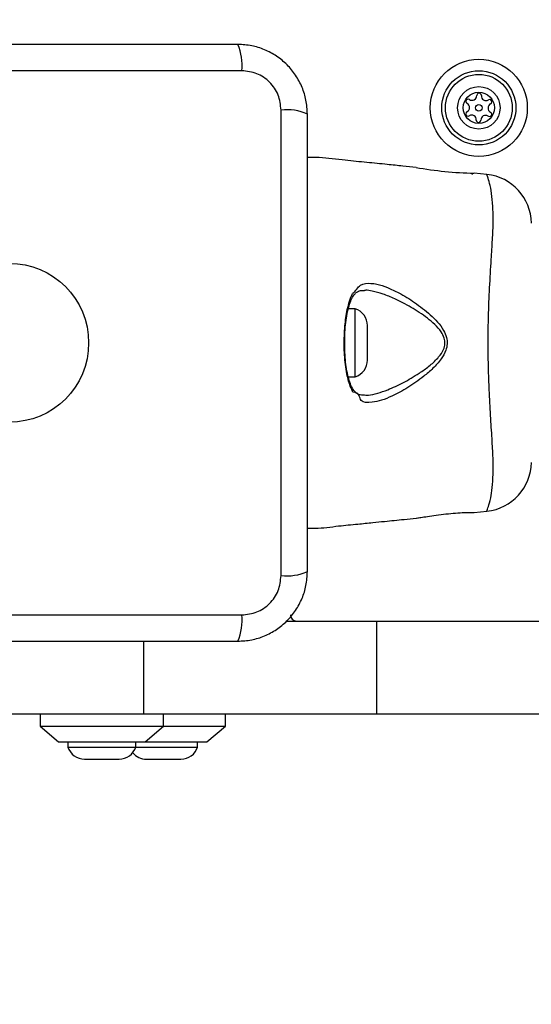
# Model space of a CAD drawing. Units: millimetres. Extents: x 15584 to 25454, y 37154 to 45583.
# Drawn here: x 21200 to 21283, y 40118 to 40277 of the extents above; entities that cross this region are included whole.
import ezdxf

# ---------------------------------------------------------------- set-up
doc = ezdxf.new("R2010")
doc.units = ezdxf.units.MM
doc.header["$LTSCALE"] = 200
doc.layers.add('OTWORY_MONTAŻOWE', color=1, linetype='Continuous')

msp = doc.modelspace()

# ---------------------------------------------------------------- linework, layer by layer
at = {"color": 7, "linetype": 'Continuous', "lineweight": 25}
for p, q in [((21236.28, 40268.99), (21161, 40268.99)), ((21242.64, 40187.35), (21242.64, 40262.63)), ((21273.51, 40252.24), (21273.64, 40252.24)), ((21275.93, 40252.21), (21273.86, 40252.42)), ((21275.95, 40252.17), (21275.93, 40252.21)), ((21254.64, 40230.49), (21253.51, 40230.49)), ((21254.64, 40225.34), (21254.64, 40230.49)), ((21256.6, 40225.17), (21256.6, 40227.79)), ((21254.64, 40219.49), (21254.64, 40225.34)), ((21256.6, 40222.19), (21256.6, 40225.17)), ((21253.52, 40219.49), (21254.64, 40219.49)), ((21273.86, 40197.56), (21275.93, 40197.77)), ((21161, 40180.99), (21236.28, 40180.99)), ((21243.54, 40179.99), (21258.1, 40179.99)), ((21258.1, 40179.99), (21258.1, 40164.99)), ((21258.1, 40179.99), (21331.13, 40179.99)), ((21198.64, 40164.99), (21220.37, 40164.99)), ((21203.63, 40164.99), (21203.63, 40162.99)), ((21220.37, 40164.99), (21258.1, 40164.99)), ((21223.63, 40162.99), (21223.63, 40164.99)), ((21233.63, 40162.99), (21233.63, 40164.99)), ((21258.1, 40164.99), (21331.13, 40164.99)), ((21203.63, 40162.99), (21206.63, 40160.49)), ((21203.63, 40162.99), (21223.63, 40162.99)), ((21220.63, 40160.49), (21223.63, 40162.99)), ((21223.63, 40162.99), (21233.63, 40162.99)), ((21230.63, 40160.49), (21233.63, 40162.99)), ((21206.63, 40160.49), (21220.63, 40160.49)), ((21208.13, 40160.49), (21208.13, 40159.62)), ((21219.13, 40159.62), (21219.13, 40160.49)), ((21220.63, 40160.49), (21230.63, 40160.49)), ((21229.13, 40159.62), (21229.13, 40160.49)), ((21208.13, 40159.62), (21219.13, 40159.62)), ((21219.13, 40159.62), (21229.13, 40159.62)), ((21210.83, 40157.66), (21216.43, 40157.66)), ((21220.83, 40157.66), (21226.43, 40157.66))]:
    msp.add_line(p, q, dxfattribs=at)
at = {"color": 1, "linetype": 'Continuous', "lineweight": 25}
msp.add_line((21220.37, 40176.74), (21220.37, 40164.99), dxfattribs=at)
at = {"color": 7, "linetype": 'Continuous', "lineweight": 25}
for centre, radius in [((21274.64, 40262.99), 7.85), ((21274.64, 40262.99), 6), ((21274.64, 40262.99), 5.41), ((21274.64, 40262.99), 3.43), ((21274.64, 40262.99), 2.54), ((21274.64, 40262.99), 0.55), ((21198.64, 40224.99), 12.85)]:
    msp.add_circle(centre, radius, dxfattribs=at)
for centre, radius, start, end in [((21228.06, 40269.92), 8.27, 353.5399, 23.6461), ((21272.93, 40264.03), 0.375, 56.1231, 241.591), ((21273.55, 40264.96), 0.75, 236.1231, 1.591), ((21274.68, 40264.99), 0.375, 356.1231, 181.591), ((21275.8, 40264.91), 0.75, 176.1231, 301.591), ((21276.39, 40263.96), 0.375, 296.1231, 121.591), ((21243.57, 40254.41), 8.27, 66.3548, 96.461), ((21272.89, 40262.03), 0.375, 116.1231, 301.591), ((21272.39, 40263.04), 0.75, 296.1231, 61.591), ((21276.88, 40262.95), 0.75, 116.1231, 241.591), ((21276.35, 40261.96), 0.375, 236.1231, 61.591), ((21273.48, 40261.07), 0.75, 356.1231, 121.591), ((21274.6, 40260.99), 0.375, 176.1231, 1.591), ((21275.72, 40261.02), 0.75, 56.1231, 181.591), ((21275.27, 40313.69), 61.29, 259.8644, 268.6777), ((21275.14, 40244.25), 8, 0.6179, 84.1699), ((21253.76, 40227.79), 2.84, 0, 72.0152), ((21253.76, 40222.19), 2.84, 287.9848, 0), ((21275.14, 40205.73), 8, 275.8192, 359.4438), ((21243.57, 40195.57), 8.27, 263.5372, 293.6502), ((21228.06, 40180.06), 8.27, 336.3527, 6.4608), ((21245.14, 40180.99), 1, 180, 270), ((21210.83, 40160.5), 2.84, 197.9848, 270), ((21216.43, 40160.5), 2.84, 270, 342.0152), ((21226.43, 40160.5), 2.84, 270, 342.0152), ((21220.83, 40160.5), 2.84, 219.1948, 270)]:
    msp.add_arc(centre, radius, start, end, dxfattribs=at)
for points, knots in [([(21235.64, 40273.24), (21229.49, 40273.24), (21217.2, 40273.24), (21198.64, 40273.24), (21180.08, 40273.24), (21167.78, 40273.24), (21161.64, 40273.24)], [0, 0, 0, 0, 0.249998, 0.5, 0.749998, 1, 1, 1, 1]), ([(21246.89, 40261.99), (21246.84, 40262.74), (21246.76, 40264.21), (21246.09, 40266.34), (21245.05, 40268.28), (21243.65, 40269.99), (21241.94, 40271.4), (21239.99, 40272.44), (21237.87, 40273.11), (21236.39, 40273.2), (21235.64, 40273.24)], [0, 0, 0, 0, 0.127824, 0.250004, 0.375727, 0.499754, 0.623751, 0.74943, 0.871885, 1, 1, 1, 1]), ([(21242.64, 40262.63), (21242.54, 40263.46), (21242.35, 40265.12), (21240.88, 40267.23), (21238.77, 40268.71), (21237.11, 40268.9), (21236.28, 40268.99)], [0, 0, 0, 0, 0.250031, 0.49976, 0.749405, 1, 1, 1, 1]), ([(21246.89, 40187.99), (21246.89, 40194.14), (21246.89, 40206.43), (21246.89, 40224.99), (21246.89, 40243.55), (21246.89, 40255.84), (21246.89, 40261.99)], [0, 0, 0, 0, 0.249998, 0.499999, 0.749997, 1, 1, 1, 1]), ([(21264.49, 40253.36), (21263.77, 40253.43), (21262.22, 40253.58), (21259.56, 40253.85), (21256.46, 40254.17), (21252.78, 40254.49), (21249.58, 40254.98), (21247.52, 40254.97), (21246.89, 40254.96)], [0, 0, 0, 0, 0.12172, 0.265394, 0.452848, 0.6514, 0.891958, 1, 1, 1, 1]), ([(21254.28, 40232.99), (21254.28, 40232.99), (21254.28, 40233.04), (21254.71, 40233.38), (21255.39, 40234.56), (21256.84, 40234.67), (21258.33, 40234.47), (21259.84, 40233.97), (21261.89, 40232.99), (21264.26, 40231.57), (21266.39, 40229.92), (21267.98, 40228.39), (21268.9, 40227.17), (21269.45, 40225.94), (21269.57, 40224.81), (21269.3, 40223.58), (21268.5, 40222.21), (21267.24, 40220.83), (21265.39, 40219.27), (21263.14, 40217.69), (21260.82, 40216.44), (21258.87, 40215.64), (21257.86, 40215.47), (21257.36, 40215.39)], [0, 0, 0, 0, 0.000003, 0.003133, 0.07426, 0.145051, 0.18101, 0.238453, 0.295992, 0.373839, 0.45166, 0.490246, 0.52863, 0.556664, 0.580275, 0.603838, 0.640117, 0.686717, 0.7335, 0.812075, 0.89057, 0.945335, 1, 1, 1, 1]), ([(21254.28, 40216.99), (21254.28, 40216.99), (21254.27, 40216.99), (21253.84, 40217.95), (21253.4, 40219.1), (21252.91, 40222.2), (21252.8, 40225.34), (21253.01, 40228.53), (21253.4, 40230.87), (21254.13, 40232.99), (21254.28, 40232.99), (21254.28, 40232.99)], [0, 0, 0, 0, 0.000006, 0.011295, 0.184086, 0.355098, 0.519793, 0.681858, 0.843565, 0.999994, 1, 1, 1, 1]), ([(21252.93, 40224.95), (21252.93, 40225.26), (21252.93, 40226.12), (21253.02, 40227.51), (21253.19, 40229.02), (21253.46, 40230.38), (21253.8, 40231.52), (21254.2, 40232.42), (21254.59, 40232.97), (21255.05, 40233.3), (21255.51, 40233.48), (21255.98, 40233.47), (21256.15, 40233.47)], [0, 0, 0, 0, 0.062973, 0.172519, 0.282141, 0.390752, 0.498227, 0.604659, 0.707411, 0.806034, 0.932094, 1, 1, 1, 1]), ([(21256.13, 40216.52), (21255.95, 40216.51), (21255.49, 40216.51), (21255, 40216.7), (21254.53, 40217.08), (21254.12, 40217.72), (21253.75, 40218.61), (21253.42, 40219.74), (21253.17, 40221.11), (21253, 40222.63), (21252.93, 40223.94), (21252.93, 40224.71), (21252.93, 40224.95)], [0, 0, 0, 0, 0.07296, 0.193104, 0.319815, 0.415204, 0.516012, 0.623557, 0.732969, 0.842365, 0.952807, 1, 1, 1, 1]), ([(21257.36, 40215.39), (21256.63, 40215.32), (21255.13, 40215.18), (21255.44, 40216.99), (21254.28, 40216.99), (21254.28, 40216.99)], [0, 0, 0, 0, 0.4875059, 0.9999978, 1, 1, 1, 1]), ([(21264.49, 40196.63), (21264.49, 40196.63), (21264.49, 40196.63), (21264.67, 40196.66), (21265.44, 40196.78), (21266.63, 40196.96), (21268.11, 40197.17), (21269.73, 40197.37), (21271.28, 40197.5), (21272.6, 40197.56), (21273.5, 40197.57), (21273.88, 40197.57), (21273.86, 40197.57), (21273.86, 40197.57)], [0, 0, 0, 0, 0.001553, 0.107591, 0.213608, 0.320372, 0.428212, 0.536554, 0.644235, 0.750941, 0.857675, 0.965128, 1, 1, 1, 1]), ([(21275.95, 40197.81), (21275.94, 40197.79), (21275.93, 40197.77), (21275.93, 40197.77), (21275.93, 40197.77)], [0, 0, 0, 0, 0.999721, 1, 1, 1, 1]), ([(21246.89, 40195), (21247.31, 40194.99), (21249, 40194.97), (21251.72, 40195.38), (21254.83, 40195.65), (21257.31, 40195.91), (21259.8, 40196.16), (21262.14, 40196.39), (21263.84, 40196.56), (21264.49, 40196.63)], [0, 0, 0, 0, 0.071202, 0.28714, 0.464039, 0.601863, 0.710458, 0.889141, 1, 1, 1, 1]), ([(21235.64, 40176.74), (21236.39, 40176.78), (21237.86, 40176.87), (21239.99, 40177.54), (21241.93, 40178.58), (21243.64, 40179.98), (21245.05, 40181.69), (21246.08, 40183.63), (21246.76, 40185.76), (21246.84, 40187.24), (21246.89, 40187.99)], [0, 0, 0, 0, 0.127824, 0.250003, 0.375726, 0.499754, 0.62375, 0.749429, 0.871882, 1, 1, 1, 1]), ([(21236.28, 40180.99), (21237.11, 40181.09), (21238.77, 40181.27), (21240.88, 40182.74), (21242.35, 40184.85), (21242.54, 40186.52), (21242.64, 40187.35)], [0, 0, 0, 0, 0.250031, 0.499754, 0.749407, 1, 1, 1, 1]), ([(21161.64, 40176.74), (21167.78, 40176.74), (21180.08, 40176.74), (21198.64, 40176.74), (21217.2, 40176.74), (21229.49, 40176.74), (21235.64, 40176.74)], [0, 0, 0, 0, 0.249998, 0.5, 0.749998, 1, 1, 1, 1])]:
    msp.add_open_spline(points, degree=3, knots=knots, dxfattribs=at)
at = {"color": 1, "linetype": 'Continuous', "lineweight": 25}
for points, knots in [([(21275.93, 40197.77), (21275.94, 40197.79), (21275.96, 40197.83), (21276.17, 40198.4), (21276.55, 40199.67), (21276.81, 40201.52), (21276.99, 40203.67), (21276.96, 40206.33), (21276.78, 40209.54), (21276.54, 40213.24), (21276.29, 40217.83), (21276.12, 40223.21), (21276.17, 40228.8), (21276.38, 40233.96), (21276.63, 40238.15), (21276.86, 40241.72), (21277, 40244.64), (21276.92, 40247.15), (21276.72, 40249.28), (21276.39, 40250.88), (21276.03, 40251.97), (21275.98, 40252.1), (21275.95, 40252.17)], [0, 0, 0, 0, 0.02973, 0.083687, 0.139109, 0.181245, 0.224341, 0.268114, 0.313199, 0.362439, 0.412931, 0.481419, 0.552213, 0.60816, 0.665621, 0.708758, 0.752918, 0.796693, 0.84167, 0.890604, 0.940938, 1, 1, 1, 1]), ([(21256.15, 40216.56), (21256.28, 40216.53), (21256.47, 40216.49), (21257.17, 40216.58), (21258.25, 40216.8), (21260.15, 40217.47), (21262.42, 40218.52), (21264.22, 40219.57), (21265.67, 40220.53), (21266.77, 40221.32), (21268.07, 40222.53), (21268.92, 40223.73), (21269.2, 40224.83), (21269.07, 40225.84), (21268.49, 40226.92), (21267.53, 40227.99), (21265.88, 40229.34), (21263.69, 40230.78), (21261.25, 40232.02), (21259.12, 40232.92), (21257.59, 40233.31), (21256.58, 40233.53), (21256.22, 40233.46), (21256.16, 40233.45)], [0, 0, 0, 0, 0.018876, 0.027235, 0.086025, 0.144896, 0.231993, 0.319161, 0.326632, 0.379651, 0.432445, 0.471721, 0.496335, 0.520848, 0.550748, 0.593706, 0.636928, 0.726754, 0.816617, 0.883067, 0.949416, 0.990554, 1, 1, 1, 1])]:
    msp.add_open_spline(points, degree=3, knots=knots, dxfattribs=at)
at = {"layer": 'OTWORY_MONTAŻOWE', "lineweight": 18}
msp.add_circle((21198.64, 40224.99), 200, dxfattribs=at)

doc.saveas('drawing.dxf')
